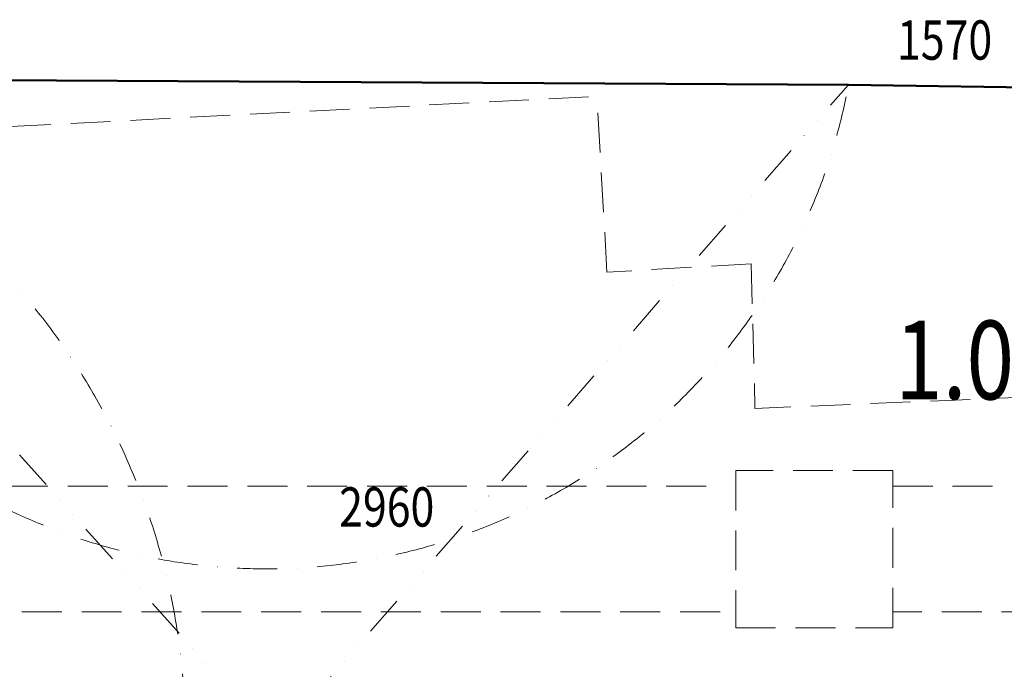
# Model space of a CAD drawing. Units: millimetres. Extents: x 946923 to 1103797, y -100261 to 132512.
# Drawn here: x 1070406 to 1073540, y -16030 to -13963 of the extents above; entities that cross this region are included whole.
import ezdxf
from ezdxf.enums import TextEntityAlignment as Align

# ---------------------------------------------------------------- set-up
doc = ezdxf.new("R2010")
doc.units = ezdxf.units.MM
doc.header["$LTSCALE"] = 10
for name, pattern in [('DASHDOT', [25.4, 12.7, -6.35, 0, -6.35]), ('DASHED', [19.05, 12.7, -6.35]), ('DIVIDE', [31.75, 12.7, -6.35, 0, -6.35, 0, -6.35])]:
    doc.linetypes.add(name, pattern=pattern)
for name, color, linetype, lineweight in [('CKSTENY_NADROVINOU', 7, 'DIVIDE', 13), ('CKSTENY_REZ', 6, 'Continuous', 50), ('KLENBA', 161, 'DASHDOT', 9), ('klenba_popis', 1, 'Continuous', 9), ('legenda', 7, 'Continuous', 13), ('obrys_1PP', 33, 'DASHED', 15), ('P_prostupy_el_data', 133, 'Continuous', 13)]:
    doc.layers.add(name, color=color, linetype=linetype, lineweight=lineweight)
doc.styles.get("Standard").update_dxf_attribs({"font": 'simplex.shx', "width": 0.8})

msp = doc.modelspace()

# ---------------------------------------------------------------- linework, layer by layer
at = {"layer": 'CKSTENY_NADROVINOU'}
for p, q in [((1073030.828, -18284.084), (1069334.717, -14151.041)), ((1069430.183, -18300.124), (1073044.032, -14170.487))]:
    msp.add_line(p, q, dxfattribs=at)
at = {"layer": 'CKSTENY_REZ'}
for p, q in [((1069334.717, -14151.041), (1073044.032, -14170.487)), ((1073044.032, -14170.487), (1073679.571, -14179.966))]:
    msp.add_line(p, q, dxfattribs=at)
at = {"layer": 'KLENBA'}
for centre, radius, start, end in [((1071191.129, -13826.14), 1884.629, 189.927116, 349.472131), ((1068768.58, -16239.707), 2164.032, 287.801904, 74.834272)]:
    msp.add_arc(centre, radius, start, end, dxfattribs=at)
at = {"layer": 'obrys_1PP', "linetype": 'DASHED'}
for p, q in [((1069616.761, -14342.419), (1072243.334, -14207.418)), ((1072275.159, -14766.513), (1072243.334, -14207.418)), ((1072734.416, -14740.371), (1072275.159, -14766.513)), ((1072734.416, -14740.371), (1072746.41, -15200.27)), ((1073812.272, -15155.867), (1072746.41, -15200.27))]:
    msp.add_line(p, q, dxfattribs=at)
at = {"layer": 'P_prostupy_el_data', "linetype": 'DASHED'}
for p, q in [((1073185.093, -15397.955), (1072685.093, -15397.955)), ((1072685.093, -15397.955), (1072685.093, -15897.955)), ((1073185.093, -15897.955), (1073185.093, -15397.955)), ((1069035.093, -15447.955), (1072635.093, -15447.955)), ((1073185.093, -15447.955), (1076135.093, -15447.955)), ((1072635.093, -15847.955), (1069035.093, -15847.955)), ((1076135.093, -15847.955), (1073185.093, -15847.955)), ((1072685.093, -15897.955), (1073185.093, -15897.955))]:
    msp.add_line(p, q, dxfattribs=at)

# ---------------------------------------------------------------- texts
at = {"layer": 'klenba_popis', "width": 0.8}
for s, p in [('1570', (1073198.609, -14090.688)), ('2960', (1071422.639, -15576.361))]:
    msp.add_text(s, height=125, dxfattribs=at).set_placement(p)
at = {"layer": 'legenda', "color": 6, "lineweight": 50, "width": 0.8}
msp.add_text('1.05', height=250, dxfattribs=at).set_placement((1073722.626, -15171.368), align=Align.RIGHT)

doc.saveas('drawing.dxf')
